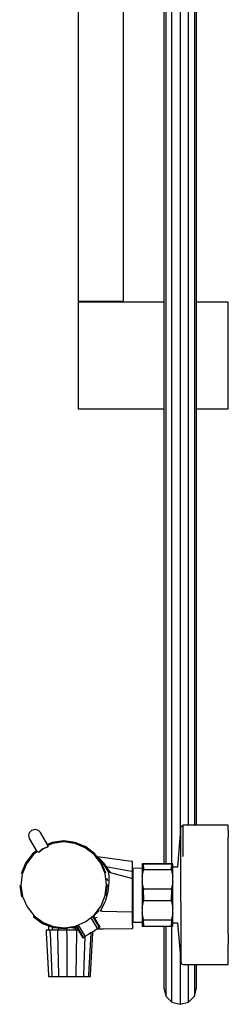
# Model space of a CAD drawing. Extents: x -122 to 122, y -480 to 480.
# Drawn here: x 20 to 122, y -480 to 0 of the extents above; entities that cross this region are included whole.
import ezdxf

# ---------------------------------------------------------------- set-up
doc = ezdxf.new("R2010")
doc.units = 0
doc.layers.get('0').update_dxf_attribs({"linetype": 'CONTINUOUS'})

msp = doc.modelspace()

# ---------------------------------------------------------------- linework, layer by layer
at = {"linetype": 'CONTINUOUS'}
for p, q in [((48.72437, 208.678332), (48.72437, -136.2056)), ((70.72551, -136.2056), (70.72551, 184.626632)), ((90.2995, 85.89741), (90.2995, -411.1081)), ((91.37117, 85.89741), (91.37117, -411.1081)), ((94.29902, -411.11096), (94.29902, 85.89741)), ((98.29852, 85.89741), (98.29852, -396.764426)), ((102.29802, -392.26002), (102.29802, 85.89741)), ((105.22586, 85.89741), (105.22586, -392.26002)), ((106.29752, -392.26002), (106.29752, 85.89741)), ((48.72437, -136.2056), (48.72437, -136.78554)), ((48.72437, -136.78554), (48.72437, -136.99985)), ((48.72437, -136.99985), (49.22441, -137.49981)), ((48.72437, -136.99985), (49.12441, -136.99985)), ((49.12441, -137.49981), (48.72437, -137.49981)), ((48.72437, -137.49981), (48.72437, -138.05397)), ((48.72437, -138.05397), (48.72437, -188.94569)), ((49.12441, -136.99985), (50.22446, -136.99985)), ((50.22446, -137.49981), (49.12441, -137.49981)), ((50.22446, -136.99985), (51.92454, -136.99985)), ((51.92454, -137.49981), (50.22446, -137.49981)), ((51.92454, -136.99985), (54.22467, -136.99985)), ((54.22467, -137.49981), (51.92454, -137.49981)), ((54.22467, -136.99985), (56.9248, -136.99985)), ((56.9248, -137.49981), (54.22467, -137.49981)), ((56.9248, -136.99985), (59.72495, -136.99985)), ((59.72495, -137.49981), (56.9248, -137.49981)), ((59.72495, -136.99985), (62.5251, -136.99985)), ((90.2995, -137.49981), (59.72495, -137.49981)), ((62.5251, -136.99985), (65.22522, -136.99985)), ((65.22522, -136.99985), (67.52535, -136.99985)), ((67.52535, -136.99985), (69.22543, -136.99985)), ((69.22543, -136.99985), (70.32548, -136.99985)), ((70.22548, -137.49981), (70.72551, -136.99985)), ((90.2995, -137.49977), (70.22552, -137.49977)), ((70.32548, -136.99985), (70.72551, -136.99985)), ((70.72551, -136.78554), (70.72551, -136.2056)), ((70.72551, -136.99985), (70.72551, -136.78554)), ((121.25021, -137.49977), (106.29752, -137.49977)), ((121.25021, -137.49981), (106.29752, -137.49981)), ((121.75022, -137.49977), (121.25021, -137.49977)), ((121.75022, -137.49981), (121.25021, -137.49981)), ((121.75022, -138.05397), (121.75022, -137.49981)), ((121.75022, -188.94569), (121.75022, -138.05397)), ((48.72437, -188.94569), (48.72437, -189.49989)), ((48.72437, -189.49989), (49.12441, -189.49989)), ((49.12441, -189.49989), (50.22446, -189.49989)), ((50.22446, -189.49989), (51.92454, -189.49989)), ((51.92454, -189.49989), (54.22467, -189.49989)), ((54.22467, -189.49989), (56.9248, -189.49989)), ((56.9248, -189.49989), (59.72495, -189.49989)), ((59.72495, -189.49989), (90.2995, -189.49989)), ((106.29752, -189.49989), (121.25021, -189.49989)), ((121.25021, -189.49989), (121.75022, -189.49989)), ((121.75022, -189.49989), (121.75022, -188.94569)), ((98.59324, -392.88739), (98.47273, -394.47255)), ((98.59324, -392.88739), (98.47273, -394.47255)), ((98.58279, -393.52894), (98.59324, -392.88739)), ((99.76973, -392.26002), (98.59324, -392.88739)), ((100.41167, -392.26002), (99.76973, -392.26002)), ((99.76973, -392.87602), (99.76973, -392.26002)), ((99.76973, -394.89719), (99.76973, -392.87602)), ((120.68324, -392.26002), (100.41167, -392.26002)), ((121.75017, -392.26002), (120.68324, -392.26002)), ((121.75017, -392.87602), (121.75017, -392.26002)), ((121.7502, -394.89719), (121.75017, -392.87602)), ((24.61738, -397.22608), (25.03692, -395.75215)), ((24.99341, -398.71308), (24.61738, -397.22608)), ((25.03692, -395.75215), (26.1397, -394.6861)), ((26.1397, -394.6861), (27.71106, -394.26892)), ((27.71106, -394.26892), (29.18986, -394.68999)), ((30.26081, -395.7916), (29.18986, -394.68999)), ((33.90733, -402.00509), (30.26081, -395.7916)), ((98.47273, -394.47255), (97.088266, -412.686307)), ((98.47273, -394.47255), (97.088266, -412.686307)), ((98.60464, -395.44322), (98.58279, -393.52894)), ((98.61639, -398.54625), (98.60464, -395.44322)), ((99.76973, -398.06796), (99.76973, -394.89719)), ((121.7502, -394.89719), (121.75016, -398.06788)), ((28.73663, -405.09111), (24.99341, -398.71308)), ((36.05675, -400.63558), (33.674199, -401.607846)), ((33.90733, -402.00509), (33.89131, -402.80809)), ((33.89131, -402.80809), (33.90733, -402.00509)), ((33.90733, -402.00509), (36.15544, -401.11322)), ((41.6428, -399.94306), (36.05675, -400.63558)), ((41.65024, -400.45293), (36.15544, -401.11322)), ((47.19399, -400.7129), (41.6428, -399.94306)), ((47.07457, -401.15934), (41.65024, -400.45293)), ((52.12329, -403.23224), (47.07457, -401.15934)), ((52.35484, -402.83849), (47.19399, -400.7129)), ((98.6162, -402.71716), (98.61639, -398.54625)), ((98.63481, -407.79734), (98.6162, -402.71716)), ((99.76976, -402.28449), (99.76973, -398.06796)), ((99.76976, -407.52802), (99.76976, -402.28449)), ((121.7502, -402.28449), (121.75016, -398.06788)), ((121.7502, -407.52802), (121.7502, -402.28449)), ((26.4352, -406.26516), (23.00884, -410.77649)), ((26.84215, -406.67348), (23.52941, -411.06202)), ((28.476833, -404.648731), (26.4352, -406.26516)), ((28.476833, -404.648731), (26.4352, -406.26516)), ((28.73663, -405.09111), (26.84215, -406.67348)), ((28.73663, -405.09111), (29.4487, -405.45617)), ((29.4487, -405.45617), (28.73663, -405.09111)), ((29.4487, -405.45617), (31.46, -403.77824)), ((31.46, -403.77824), (29.4487, -405.45617)), ((31.46, -403.77824), (33.89131, -402.80809)), ((33.89131, -402.80809), (31.46, -403.77824)), ((56.43943, -406.55488), (52.12329, -403.23224)), ((56.75727, -406.23037), (52.35484, -402.83849)), ((55.43818, -405.20911), (54.56036, -404.49106)), ((58.88071, -408.48985), (56.14268, -405.8769)), ((59.70637, -410.82368), (56.43943, -406.55488)), ((58.45633, -408.09466), (56.58894, -406.23604)), ((60.08056, -410.62433), (56.75727, -406.23037)), ((121.7502, -413.41043), (121.7502, -407.52802)), ((23.00884, -410.77649), (20.86757, -416.03437)), ((23.52941, -411.06202), (21.47027, -416.16269)), ((58.06404, -407.69087), (59.32354, -408.87582)), ((74.65589, -409.90611), (58.06404, -407.69087)), ((61.72043, -412.00875), (58.22995, -408.31356)), ((59.32354, -408.87582), (60.89258, -410.42242)), ((61.76862, -415.82441), (59.70637, -410.82368)), ((62.15407, -415.66091), (60.08056, -410.62433)), ((60.89258, -410.42242), (62.21926, -412.3871)), ((61.72043, -412.00875), (64.20943, -415.2874)), ((63.52317, -415.10643), (61.72043, -412.00875)), ((75.15026, -409.98175), (74.65589, -409.90611)), ((75.15026, -410.58399), (75.15026, -409.98175)), ((75.15026, -412.20031), (75.15026, -410.58399)), ((75.15026, -414.77799), (75.15026, -412.20031)), ((79.75005, -411.11096), (79.75004, -417.47707)), ((80.18546, -411.1081), (79.75005, -411.1081)), ((80.49254, -411.1081), (79.75005, -411.1081)), ((80.4228, -411.11096), (79.75005, -411.11096)), ((79.75005, -411.11096), (80.18546, -411.11096)), ((87.28964, -411.1081), (80.18546, -411.1081)), ((80.18546, -411.11096), (87.28964, -411.11096)), ((80.49482, -411.11096), (80.4228, -411.11096)), ((80.49254, -411.1081), (80.572, -411.10811)), ((80.85452, -411.1081), (80.49254, -411.1081)), ((80.85657, -411.11096), (80.49482, -411.11096)), ((80.57199, -413.77849), (80.49482, -411.11096)), ((87.28964, -411.1081), (80.85452, -411.1081)), ((87.28964, -411.11096), (80.85657, -411.11096)), ((94.39383, -411.1081), (87.28964, -411.1081)), ((93.72477, -411.1081), (87.28964, -411.1081)), ((93.72271, -411.11096), (87.28964, -411.11096)), ((87.28964, -411.11096), (94.39383, -411.11096)), ((94.08446, -411.11096), (93.72271, -411.11096)), ((94.08675, -411.1081), (93.72477, -411.1081)), ((94.00729, -411.10811), (94.08675, -411.1081)), ((94.08446, -411.11096), (94.00729, -413.77849)), ((94.15648, -411.11096), (94.08446, -411.11096)), ((94.82924, -411.1081), (94.08675, -411.1081)), ((94.82924, -411.11096), (94.15648, -411.11096)), ((94.82924, -411.1081), (94.39383, -411.1081)), ((94.39383, -411.11096), (94.82924, -411.11096)), ((94.82924, -417.47707), (94.82924, -411.11096)), ((98.69486, -413.57546), (98.63481, -407.79734)), ((21.47027, -416.16269), (20.80829, -421.62465)), ((62.48721, -421.17326), (61.76862, -415.82441)), ((62.21926, -412.3871), (64.20943, -415.2874)), ((62.21926, -412.3871), (74.65822, -414.67134)), ((63.71443, -417.48714), (63.52317, -415.10643)), ((64.20943, -415.2874), (74.66062, -418.04353)), ((75.15026, -418.16807), (75.15026, -414.77799)), ((79.75005, -413.20704), (75.25446, -413.34206)), ((75.25446, -413.34206), (75.2545, -414.33743)), ((75.2545, -414.33743), (75.2545, -417.17228)), ((79.75004, -417.47707), (80.49253, -414.13601)), ((80.57199, -413.77849), (80.49253, -414.13601)), ((80.92611, -413.77849), (80.57199, -413.77849)), ((80.92611, -413.77849), (87.28964, -413.77849)), ((87.28964, -413.77849), (93.65317, -413.77849)), ((94.00729, -413.77849), (93.65317, -413.77849)), ((94.08675, -414.13601), (94.00729, -413.77849)), ((94.08675, -414.13601), (94.82924, -417.47707)), ((97.088266, -412.686307), (94.82924, -412.754154)), ((98.7034, -419.87756), (98.69486, -413.57546)), ((121.7502, -419.75603), (121.7502, -413.41043)), ((20.2123, -421.60295), (21.05161, -427.20262)), ((20.80829, -421.62465), (21.59765, -427.04862)), ((61.82122, -426.52196), (62.48721, -421.17326)), ((62.0732, -426.471), (62.89668, -421.10791)), ((63.09512, -419.39873), (62.60285, -418.30228)), ((63.27943, -424.06309), (63.72269, -420.32772)), ((63.72269, -420.32772), (63.71443, -417.48714)), ((75.15026, -420.18681), (75.15026, -418.16807)), ((75.15026, -422.20554), (75.15026, -420.18681)), ((75.2545, -417.17228), (75.2545, -421.41491)), ((75.2545, -421.41491), (75.2545, -426.41941)), ((79.75004, -417.47707), (79.75004, -419.8743)), ((79.75004, -419.8743), (79.75004, -432.61226)), ((80.4228, -423.06735), (79.75004, -419.8743)), ((94.82924, -419.8743), (94.15647, -423.06735)), ((94.82924, -419.8743), (94.82924, -417.47707)), ((94.82924, -432.61226), (94.82924, -419.8743)), ((98.72312, -426.4171), (98.7034, -419.87756)), ((121.7502, -426.4499), (121.7502, -419.75603)), ((59.8166, -431.52387), (61.82122, -426.52196)), ((63.27943, -424.06309), (61.86653, -429.43028)), ((75.15026, -426.4216), (75.15026, -422.20554)), ((75.15026, -430.63492), (75.15026, -426.4216)), ((75.2545, -426.41941), (75.2545, -431.42391)), ((80.4228, -423.06735), (80.49482, -423.40846)), ((80.57199, -428.91368), (80.49482, -423.40846)), ((80.49482, -423.40846), (80.85657, -423.40846)), ((87.28964, -423.40846), (80.85657, -423.40846)), ((93.72271, -423.40846), (87.28964, -423.40846)), ((93.72271, -423.40846), (94.08445, -423.40846)), ((94.08445, -423.40846), (94.00728, -428.91368)), ((94.08445, -423.40846), (94.15647, -423.06735)), ((98.75677, -432.9545), (98.72312, -426.4171)), ((121.7502, -433.02187), (121.7502, -426.4499)), ((21.59765, -427.04862), (23.7834, -432.08608)), ((56.60209, -435.85408), (59.8166, -431.52387)), ((59.58514, -434.06912), (61.86653, -429.43028)), ((75.15026, -434.54104), (75.15026, -430.63492)), ((75.2545, -431.42391), (75.2545, -435.66654)), ((79.75004, -432.61226), (80.49253, -429.27119)), ((80.57199, -428.91368), (80.49253, -429.27119)), ((80.92611, -428.91368), (80.57199, -428.91368)), ((80.92611, -428.91368), (87.28964, -428.91368)), ((87.28964, -428.91368), (93.65316, -428.91368)), ((94.00728, -428.91368), (93.65316, -428.91368)), ((94.08674, -429.27119), (94.00728, -428.91368)), ((94.08674, -429.27119), (94.82924, -432.61226)), ((23.7834, -432.08608), (27.1954, -436.37738)), ((52.38265, -439.22853), (56.60209, -435.85408)), ((56.134183, -436.515446), (56.73539, -436.03948)), ((58.76699, -433.70173), (56.13886, -436.523223)), ((56.161629, -436.56108), (58.91951, -433.76002)), ((60.29111, -434.09065), (59.58514, -434.06912)), ((60.29111, -434.09065), (74.65771, -434.52881)), ((75.15026, -437.88523), (75.15026, -434.54104)), ((75.2545, -435.66654), (75.25446, -438.50132)), ((79.75004, -432.61226), (79.75004, -435.01232)), ((79.75004, -435.01232), (79.75005, -441.37852)), ((80.4228, -438.19973), (79.75004, -435.01232)), ((94.82924, -435.01232), (94.15648, -438.19973)), ((94.82924, -435.01232), (94.82924, -432.61226)), ((94.82924, -441.37852), (94.82924, -435.01232)), ((98.76612, -439.23494), (98.75677, -432.9545)), ((121.7502, -439.33328), (121.7502, -433.02187)), ((26.83352, -436.78262), (31.36601, -440.10606)), ((27.1954, -436.37738), (31.5954, -439.63262)), ((31.36601, -440.10606), (36.56181, -442.09592)), ((31.5954, -439.63262), (36.67971, -441.63503)), ((47.42846, -441.42141), (52.38265, -439.22853)), ((51.8751, -445.91263), (48.883028, -440.93769)), ((57.90454, -442.28635), (54.98224, -437.427419)), ((58.82874, -441.73051), (55.844541, -436.76866)), ((59.15329, -441.53532), (56.134183, -436.515446)), ((56.652146, -437.376664), (57.86608, -437.08097)), ((75.15025, -440.45418), (75.15026, -439.1657)), ((75.15025, -440.45418), (75.15025, -441.40102)), ((75.15026, -439.1657), (75.15026, -437.88523)), ((75.25446, -438.50132), (75.25446, -439.49681)), ((75.25446, -439.49681), (79.750047, -439.553565)), ((80.4228, -438.19973), (80.49482, -438.54084)), ((80.57199, -441.37852), (80.49482, -438.54084)), ((80.49482, -438.54084), (80.85657, -438.54084)), ((87.28964, -438.54084), (80.85657, -438.54084)), ((93.72271, -438.54084), (87.28964, -438.54084)), ((93.72271, -438.54084), (94.08446, -438.54084)), ((94.08446, -438.54084), (94.007369, -441.37563)), ((94.08446, -438.54084), (94.15648, -438.19973)), ((94.82924, -439.743932), (97.088378, -439.772452)), ((97.088378, -439.772452), (98.67556, -458.27649)), ((97.088378, -439.772452), (98.67556, -458.27649)), ((98.77302, -445.01833), (98.76612, -439.23494)), ((121.7502, -445.24447), (121.7502, -439.33328)), ((33.0313, -443.33034), (33.0313, -444.7108)), ((34.97987, -443.33034), (33.0313, -443.33034)), ((33.0313, -444.7108), (34.17169, -465.23555)), ((34.31836, -443.33034), (34.31836, -441.236735)), ((38.54006, -443.33033), (34.97987, -443.33034)), ((34.97987, -444.7108), (34.97987, -443.33034)), ((34.97987, -444.7108), (35.92306, -465.23555)), ((36.04438, -441.897757), (36.04438, -443.330337)), ((36.56181, -442.09592), (41.92193, -442.64989)), ((36.67971, -441.63503), (42.1005, -442.25248)), ((38.54006, -443.33033), (38.54006, -444.7108)), ((43.09628, -443.33033), (38.54006, -443.33033)), ((38.54006, -444.7108), (39.12298, -465.23555)), ((39.19797, -443.33034), (39.19797, -442.368368)), ((41.92193, -442.64989), (47.42764, -441.62622)), ((42.1005, -442.25248), (47.42846, -441.42141)), ((47.86076, -443.33033), (43.09628, -443.33033)), ((43.09628, -444.7108), (43.09628, -443.33033)), ((43.09628, -444.7108), (43.21815, -465.23555)), ((43.23384, -443.330335), (43.23384, -442.405968)), ((45.34702, -442.07634), (48.00442, -442.62935)), ((45.34739, -442.07838), (48.07273, -442.5907)), ((45.34755, -442.07927), (47.806506, -441.975057)), ((45.34774, -442.08029), (47.553835, -441.55494)), ((45.34816, -442.08261), (45.438521, -442.05456)), ((47.42764, -441.62622), (47.561745, -441.568092)), ((47.45416, -443.33034), (47.45416, -442.51484)), ((47.86076, -444.7108), (47.5005, -465.23555)), ((47.515632, -441.49142), (50.62636, -446.66365)), ((47.846654, -441.307034), (50.95089, -446.46847)), ((47.86076, -443.33033), (47.86076, -444.7108)), ((48.621607, -443.330332), (47.86076, -443.33033)), ((48.00442, -442.62935), (48.201929, -442.632531)), ((52.1328, -446.3411), (51.8751, -445.91263)), ((52.1328, -446.3411), (53.51596, -445.50923)), ((55.14752, -444.52796), (53.51596, -445.50923)), ((54.82554, -444.7108), (53.76048, -465.23555)), ((54.65574, -465.23556), (55.8216, -444.71081)), ((55.14752, -444.52796), (56.77907, -443.5467)), ((58.16224, -442.71482), (56.77907, -443.5467)), ((58.16224, -442.71482), (57.90454, -442.28635)), ((59.08644, -442.15898), (58.16224, -442.71482)), ((58.23692, -442.75495), (59.28928, -442.75619)), ((58.23692, -442.75502), (59.28928, -442.75627)), ((59.08644, -442.15898), (58.82874, -441.73051)), ((59.08644, -442.15898), (59.41099, -441.96379)), ((59.41099, -441.96379), (59.15329, -441.53532)), ((59.28928, -442.75619), (60.34541, -442.74577)), ((60.34541, -442.74577), (61.05513, -442.74066)), ((60.34541, -442.74577), (61.05513, -442.74066)), ((61.05513, -442.74066), (74.65582, -442.64663)), ((74.65582, -442.64663), (75.15026, -442.64317)), ((75.15025, -441.40102), (75.15025, -442.06381)), ((75.15025, -442.06381), (75.15026, -442.64317)), ((79.75005, -441.37852), (80.49254, -441.37852)), ((80.49254, -441.37852), (80.57199, -441.37852)), ((80.57199, -441.37852), (80.92611, -441.37852)), ((80.92611, -441.37852), (87.28964, -441.37852)), ((87.28964, -441.37852), (93.65317, -441.37852)), ((90.2995, -441.37563), (90.2995, -471.5002)), ((91.37117, -441.37563), (91.37117, -475.5002)), ((93.65317, -441.37852), (94.00729, -441.37852)), ((94.00729, -441.37852), (94.08675, -441.37852)), ((94.08675, -441.37852), (94.82924, -441.37852)), ((94.29902, -478.4284), (94.29902, -441.37852)), ((98.80289, -450.06846), (98.77302, -445.01833)), ((121.7502, -445.24447), (121.75024, -450.29589)), ((50.62636, -446.66365), (50.88406, -447.09213)), ((50.88406, -447.09213), (51.2086, -446.89694)), ((51.2086, -446.89694), (50.95089, -446.46847)), ((51.2086, -446.89694), (52.1328, -446.3411)), ((51.943344, -446.455043), (51.22952, -465.23555)), ((98.80606, -454.22442), (98.80289, -450.06846)), ((121.75024, -454.46879), (121.75024, -450.29589)), ((98.29852, -453.880798), (98.29852, -479.5002)), ((98.79713, -457.3244), (98.80606, -454.22442)), ((121.75024, -457.64369), (121.75024, -454.46879)), ((98.67556, -458.27649), (98.81094, -459.85501)), ((98.81808, -459.2049), (98.79713, -457.3244)), ((98.81094, -459.85501), (98.81808, -459.2049)), ((98.81094, -459.85501), (99.76981, -460.16469)), ((98.81094, -459.85501), (99.76981, -460.16469)), ((99.76981, -460.16469), (100.41174, -460.16469)), ((100.41174, -460.16469), (120.68332, -460.16476)), ((102.29802, -478.4284), (102.29802, -460.164697)), ((105.22586, -460.164707), (105.22586, -475.5002)), ((106.29752, -471.50018), (106.29752, -460.16471)), ((120.68332, -460.16476), (121.75024, -460.16476)), ((121.75024, -459.5052), (121.75024, -457.64369)), ((121.75024, -460.16476), (121.75024, -459.5052)), ((34.17169, -465.23555), (34.21295, -465.97828)), ((34.21295, -465.97828), (35.95719, -465.97827)), ((35.92306, -465.23555), (35.95719, -465.97827)), ((35.95719, -465.97827), (39.14408, -465.97827)), ((39.12298, -465.23555), (39.14408, -465.97827)), ((39.14408, -465.97827), (43.22257, -465.97827)), ((43.21815, -465.23555), (43.22257, -465.97827)), ((43.22257, -465.97827), (47.48746, -465.97827)), ((47.5005, -465.23555), (47.48746, -465.97827)), ((47.48746, -465.97827), (51.2013, -465.97827)), ((51.22952, -465.23555), (51.2013, -465.97827)), ((51.2013, -465.97827), (53.72194, -465.97827)), ((53.76048, -465.23555), (53.72194, -465.97827)), ((53.72194, -465.97827), (54.61355, -465.97828)), ((54.61355, -465.97828), (54.65574, -465.23556)), ((90.2995, -471.5002), (91.37117, -475.5002)), ((105.22586, -475.5002), (106.29752, -471.50018)), ((91.37117, -475.5002), (94.29902, -478.4284)), ((94.29902, -478.4284), (98.29852, -479.5002)), ((98.29852, -479.5002), (102.29802, -478.4284)), ((102.29802, -478.4284), (105.22586, -475.5002))]:
    msp.add_line(p, q, dxfattribs=at)

doc.saveas('drawing.dxf')
